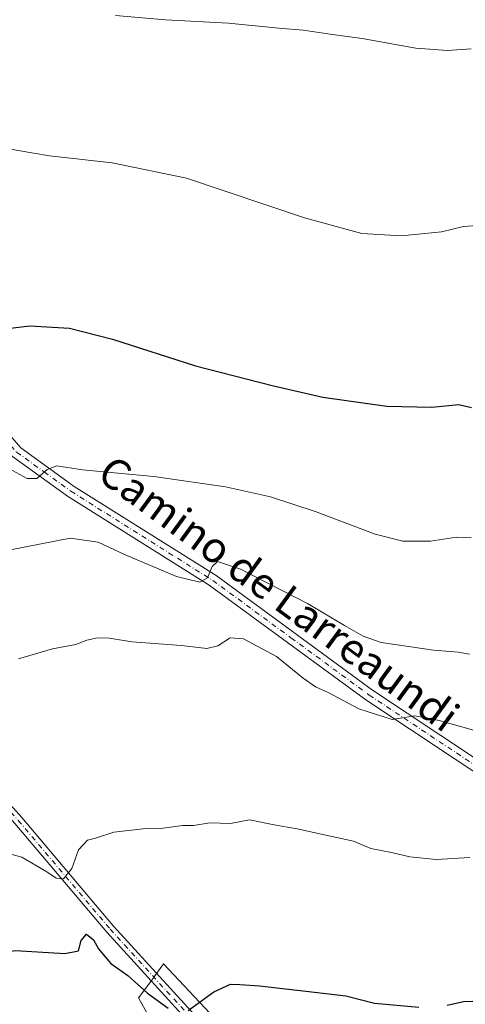
# Model space of a CAD drawing. Units: metres. Extents: x 614194 to 617650, y 4734003 to 4736374.
# Drawn here: x 616286 to 616402, y 4735174 to 4735431 of the extents above; entities that cross this region are included whole.
import ezdxf
from ezdxf.enums import TextEntityAlignment as Align

# ---------------------------------------------------------------- set-up
doc = ezdxf.new("R2010")
doc.units = ezdxf.units.M
doc.header["$MEASUREMENT"] = 0
doc.linetypes.add('DGN Style 4', pattern=[2.6384748266838614, 1.318413404963828, -0.6592067024819142, 0.001648016756204785, -0.6592067024819142])
for name, color, linetype, lineweight in [('Camino Cxs', 7, 'Continuous', 0), ('Camino eje', 30, 'DGN Style 4', 13), ('Cultivos herbáceos CxS', 92, 'Continuous', 0), ('Curva de nivel maestra', 30, 'Continuous', 30), ('Curva de nivel normal', 30, 'Continuous', 0), ('Pastizal CxS', 92, 'Continuous', 0), ('Texto cartográfico', 7, 'Continuous', 0)]:
    doc.layers.add(name, color=color, linetype=linetype, lineweight=lineweight)
doc.styles.add('Style-Arial', font='txt')

msp = doc.modelspace()

# ---------------------------------------------------------------- linework, layer by layer
at = {"layer": 'Camino Cxs', "color": 7, "linetype": 'Continuous', "lineweight": 0}
for points in [[(616456.4401000004, 4735199.700099999, 522.476800000004), (616375.8501000004, 4735253.2301, 514.8337999999932), (616335.0201000003, 4735283.170100001, 511.0507000000071), (616298.0401, 4735306.450099999, 506.6040999999968), (616283.6700999998, 4735316.8101, 504.7176000000036), (616273.5100999996, 4735328.470100001, 502.8646000000008), (616265.0500999996, 4735341.6501, 500.7596000000049), (616254.9600999998, 4735356.1801, 498.6778000000049), (616256.4357000003, 4735358.1019, 498.5580999999948), (616256.6083000004, 4735359.2543, 498.4425999999949), (616267.6401000004, 4735343.380100001, 500.6582000000053), (616276.0100999996, 4735330.350099999, 502.5485000000045), (616285.7801000001, 4735319.130100001, 504.3114999999962), (616299.7801000001, 4735309.030099999, 506.0706999999966), (616336.7801000001, 4735285.7401, 510.6162999999942), (616377.6300999997, 4735255.780099999, 514.4986000000063), (616458.3000999996, 4735202.200099999, 522.0497999999934)], [(616256.6083000004, 4735359.2543, 498.4425999999949), (616267.6401000004, 4735343.380100001, 500.6582000000053), (616276.0100999996, 4735330.350099999, 502.5485000000045), (616285.7801000001, 4735319.130100001, 504.3114999999962), (616299.7801000001, 4735309.030099999, 506.0706999999966), (616336.7801000001, 4735285.7401, 510.6162999999942), (616377.6300999997, 4735255.780099999, 514.4986000000063), (616458.3000999996, 4735202.200099999, 522.0497999999934)], [(616456.4401000004, 4735199.700099999, 522.476800000004), (616375.8501000004, 4735253.2301, 514.8337999999932), (616335.0201000003, 4735283.170100001, 511.0507000000071), (616298.0401, 4735306.450099999, 506.6040999999968), (616283.6700999998, 4735316.8101, 504.7176000000036), (616273.5100999996, 4735328.470100001, 502.8646000000008), (616265.0500999996, 4735341.6501, 500.7596000000049), (616254.9600999998, 4735356.1801, 498.6778000000049)], [(616410.3000999996, 4735097.920100001, 537.6419000000024), (616382.4301000005, 4735121.620100001, 533.8172999999952), (616367.4001000002, 4735136.550100001, 531.2234999999928), (616351.0201000003, 4735149.210100001, 529.0659000000014), (616332.3901000004, 4735166.0001, 526.8304000000062), (616308.2401000002, 4735192.530099999, 523.6677999999956), (616284.2500999998, 4735220.950099999, 518.8871999999974), (616258.4401000004, 4735249.620100001, 514.7831000000006), (616252.7301000003, 4735258.090100001, 513.5160000000033), (616248.1001000004, 4735267.0601, 512.0026000000071), (616248.8201000001, 4735270.9001, 511.4937999999966), (616254.7901, 4735259.3201, 513.6587000000001), (616260.3300999999, 4735251.100099999, 514.7854999999981), (616286.0500999996, 4735222.530099999, 518.4959999999992), (616310.0401, 4735194.110099999, 522.777900000001), (616334.0800999999, 4735167.700099999, 526.1774000000005), (616352.5601000005, 4735151.050100001, 528.7605999999942), (616368.9801000003, 4735138.350099999, 531.4334999999992), (616384.0500999996, 4735123.380100001, 533.5084000000061), (616411.8201000001, 4735099.770099999, 537.3111999999965)], [(616248.8201000001, 4735270.9001, 511.4937999999966), (616254.7901, 4735259.3201, 513.6587000000001), (616260.3300999999, 4735251.100099999, 514.7854999999981), (616286.0500999996, 4735222.530099999, 518.4959999999992), (616310.0401, 4735194.110099999, 522.777900000001), (616334.0800999999, 4735167.700099999, 526.1774000000005), (616352.5601000005, 4735151.050100001, 528.7605999999942), (616368.9801000003, 4735138.350099999, 531.4334999999992), (616384.0500999996, 4735123.380100001, 533.5084000000061), (616411.8201000001, 4735099.770099999, 537.3111999999965)], [(616410.3000999996, 4735097.920100001, 537.6419000000024), (616382.4301000005, 4735121.620100001, 533.8172999999952), (616367.4001000002, 4735136.550100001, 531.2234999999928), (616351.0201000003, 4735149.210100001, 529.0659000000014), (616332.3901000004, 4735166.0001, 526.8304000000062), (616308.2401000002, 4735192.530099999, 523.6677999999956), (616284.2500999998, 4735220.950099999, 518.8871999999974), (616258.4401000004, 4735249.620100001, 514.7831000000006), (616252.7301000003, 4735258.090100001, 513.5160000000033), (616248.1001000004, 4735267.0601, 512.0026000000071)]]:
    msp.add_polyline3d(points, dxfattribs=at)
at = {"layer": 'Camino eje', "color": 30, "linetype": 'DGN Style 4', "lineweight": 13}
for points in [[(616253.6001000004, 4735360.860099999, 498.1686999999947), (616261.3000999996, 4735349.780099999, 499.6288000000059), (616266.3450999996, 4735342.515100001, 500.7005000000063), (616270.5301000001, 4735336.0001, 501.662599999996), (616274.7600999996, 4735329.4101, 502.6975999999996), (616279.6451000003, 4735323.800100001, 503.5892000000022), (616284.7251000004, 4735317.970100001, 504.446100000001), (616291.9101, 4735312.790100001, 505.3757000000041), (616298.9101, 4735307.7401, 506.2287999999971), (616335.9001000002, 4735284.4551, 510.7728999999963), (616356.3251, 4735269.475099999, 512.9434000000037), (616376.7401000002, 4735254.505100001, 514.6487000000052), (616457.3701, 4735200.950099999, 522.224000000002)], [(616247.5647, 4735270.7163, 511.2958000000072), (616253.7556999996, 4735258.707699999, 513.590200000006), (616259.3819000004, 4735250.3597, 514.7798999999941), (616285.1454999996, 4735221.7413, 518.6594000000041), (616309.1375000002, 4735193.3189, 523.179999999993), (616333.2326999997, 4735166.848300001, 526.4195000000036), (616351.7903000005, 4735150.1283, 528.8919000000024), (616368.1870999997, 4735137.4463, 531.3227999999945), (616383.2373000003, 4735122.4959, 533.6264999999985), (616411.0586999999, 4735098.842300001, 537.4735999999976)]]:
    msp.add_polyline3d(points, dxfattribs=at)
at = {"layer": 'Cultivos herbáceos CxS', "color": 92, "linetype": 'Continuous', "lineweight": 0}
for points in [[(616408.1601, 4735111.5175, 534.9793000000063), (616391.0213000001, 4735127.4749, 532.2075999999943), (616382.1571000004, 4735136.931100001, 530.7035000000033), (616372.7005000003, 4735145.2053, 529.2007000000012), (616341.9685000004, 4735164.117699999, 526.6463999999978), (616323.0575000001, 4735184.213099999, 523.5819999999949), (616319.9719000002, 4735180.005899999, 524.3794999999955), (616316.5554999998, 4735175.347300001, 526.4628999999986), (616328.9660999998, 4735152.888699999, 530.3227999999945), (616339.6041000001, 4735136.340500001, 532.939400000003), (616352.6057000002, 4735123.929300001, 534.7164000000049), (616372.6996999999, 4735110.3355, 536.0629000000044), (616399.8857000005, 4735098.515900001, 537.3052000000025), (616417.0248999996, 4735084.921700001, 539.7250000000058)], [(616417.0248999996, 4735084.921700001, 539.7250000000058), (616399.8857000005, 4735098.515900001, 537.3052000000025), (616372.6996999999, 4735110.3355, 536.0629000000044), (616352.6057000002, 4735123.929300001, 534.7164000000049), (616339.6041000001, 4735136.340500001, 532.939400000003), (616328.9660999998, 4735152.888699999, 530.3227999999945), (616316.5554999998, 4735175.347300001, 526.4628999999986), (616319.9719000002, 4735180.005899999, 524.3794999999955), (616323.0575000001, 4735184.213099999, 523.5819999999949), (616341.9685000004, 4735164.117699999, 526.6463999999978), (616372.7005000003, 4735145.2053, 529.2007000000012), (616382.1571000004, 4735136.931100001, 530.7035000000033), (616391.0213000001, 4735127.4749, 532.2075999999943), (616408.1601, 4735111.5175, 534.9793000000063)]]:
    msp.add_polyline3d(points, dxfattribs=at)
at = {"layer": 'Curva de nivel maestra', "color": 30, "linetype": 'Continuous', "lineweight": 30, "flags": 128}
for points, elevation in [([(616276.54, 4735349.5801), (616288.2000000002, 4735350.9801), (616298.54, 4735350.4001), (616309.7400000002, 4735347.460100001), (616331.4500000002, 4735340.5001), (616351.3899999997, 4735335.4001), (616364.6200000001, 4735332.3101), (616381.3499999996, 4735330.030099999), (616393.0999999996, 4735329.700099999), (616400.1600000003, 4735330.4101), (616403.4299999997, 4735329.670100001)], 500), ([(616258.0199999996, 4735173.4101), (616260.9000000004, 4735176.460100001), (616265.7999999998, 4735179.090100001), (616274.54, 4735185.340100001), (616277.4900000002, 4735186.7301), (616284.4000000004, 4735187.720100001), (616297.3399999999, 4735186.970100001), (616300.8399999999, 4735187.640100001), (616301.5899999999, 4735190.360099999), (616302.9800000006, 4735192.0001), (616304.8099999996, 4735190.540100001), (616306.1100000005, 4735188.1501), (616307.3399999999, 4735186.710100001), (616309.3200000003, 4735184.360099999), (616313.79, 4735181.170100001), (616318.9100000003, 4735176.620100001), (616324.29, 4735172.6501)], 525), ([(616329.4800000006, 4735172.020099999), (616336.2000000002, 4735176.9001), (616340.5499999998, 4735178.960100001), (616342.9800000006, 4735178.8101), (616348.0899999999, 4735178.470100001), (616362.4800000006, 4735176.860099999), (616370.6699999999, 4735175.9101), (616378.1600000003, 4735174.0001), (616389.6799999997, 4735172.920100001)], 525), ([(616397.0999999996, 4735173.460100001), (616401.3399999999, 4735174.370100001), (616406.2199999997, 4735174.590100001)], 525)]:
    msp.add_lwpolyline(points, dxfattribs=dict(at, elevation=elevation))
at = {"layer": 'Curva de nivel normal', "color": 30, "linetype": 'Continuous', "lineweight": 0, "flags": 128}
for points, elevation in [([(616310.5700000003, 4735432.0601), (616323.6200000001, 4735430.940099999), (616340.04, 4735430.0801), (616353.1600000003, 4735428.770099999), (616359.54, 4735428.2401), (616366.5499999998, 4735427.220100001), (616374.9199999999, 4735426.110099999), (616388.9100000003, 4735423.530099999), (616397.1600000003, 4735422.940099999), (616403.4100000003, 4735423.370100001)], 490), ([(616276.8499999996, 4735398.1801), (616293.3200000003, 4735395.370100001), (616309.6600000003, 4735393.550100001), (616329.0499999998, 4735389.5601), (616359.8700000001, 4735379.1801), (616374.8700000001, 4735375.140100001), (616385.2100000001, 4735374.4801), (616395.6600000003, 4735375.550100001), (616401.4000000004, 4735376.920100001), (616404.9199999999, 4735377.1801)], 495), ([(616280.7400000002, 4735314.7501), (616287.5, 4735311.100099999), (616289.9699999997, 4735311.100099999), (616292.6500000004, 4735313.470100001), (616295.2000000002, 4735314.360099999), (616301.8700000001, 4735313.340100001), (616320.54, 4735311.6501), (616339.2000000002, 4735308.9101), (616350.9600000001, 4735306.2601), (616362.8799999999, 4735302.380100001), (616378.2800000003, 4735296.5701), (616385.5099999999, 4735294.670100001), (616392.7999999998, 4735294.720100001), (616399.5700000003, 4735295.7501), (616403.3399999999, 4735295.700099999)], 505), ([(616283.1100000005, 4735292.450099999), (616298.7300000006, 4735295.450099999), (616306.04, 4735294.450099999), (616312.9199999999, 4735291.2501), (616326.4600000001, 4735285.4801), (616332.5, 4735283.9801), (616334.5300000003, 4735285.110099999), (616335.7199999997, 4735288.090100001), (616337.1399999997, 4735289.380100001), (616343.1500000004, 4735287.370100001), (616360.6799999997, 4735278.390100001), (616370.2699999996, 4735272.640100001), (616375.2000000002, 4735269.9001), (616379.9199999999, 4735268.2501), (616393.5700000003, 4735266.2601), (616399.9800000006, 4735265.720100001), (616402.9800000006, 4735265.190099999)], 510), ([(616285.2000000002, 4735263.9801), (616294.0599999996, 4735266.5601), (616300.2000000002, 4735267.720100001), (616303.0300000003, 4735268.840100001), (616305.8399999999, 4735269.460100001), (616308.9800000006, 4735269.380100001), (616314.8200000003, 4735268.370100001), (616327.75, 4735267.4301), (616334.3499999996, 4735266.690099999), (616337.2000000002, 4735267.3301), (616340.4500000002, 4735269.440099999), (616343.9000000004, 4735269.170100001), (616352.54, 4735264.5801), (616359.5199999996, 4735258.890100001), (616362.7199999997, 4735256.6601), (616366.0599999996, 4735255.140100001), (616374.0899999999, 4735250.9001), (616382.7800000003, 4735248.120100001), (616388.6699999999, 4735249.040100001), (616395.0099999999, 4735247.840100001), (616409.5800000001, 4735243.7401)], 515), ([(616282.5999999996, 4735213.120100001), (616286.0800000001, 4735212.120100001), (616292.6200000001, 4735208.3301), (616295.0199999996, 4735206.610099999), (616296.9500000002, 4735206.450099999), (616299.1600000003, 4735209.130100001), (616300.8300000001, 4735214.0001), (616303.1799999997, 4735216.610099999), (616305.3399999999, 4735217.0601), (616310.0700000003, 4735218.640100001), (616317.7100000001, 4735219.520099999), (616322.3799999999, 4735219.610099999), (616327.9900000002, 4735220.370100001), (616330.9000000004, 4735220.4301), (616335.1200000001, 4735221.090100001), (616340.54, 4735220.950099999), (616345.4800000006, 4735221.9101), (616351.9800000006, 4735220.610099999), (616357.9199999999, 4735219.5601), (616366.6200000001, 4735217.5801), (616372.6399999997, 4735216.3101), (616377.2000000002, 4735214.420100001), (616382.54, 4735213.360099999), (616387.3200000003, 4735212.1801), (616394.2000000002, 4735211.4901), (616403.0099999999, 4735212.040100001)], 520)]:
    msp.add_lwpolyline(points, dxfattribs=dict(at, elevation=elevation))
at = {"layer": 'Pastizal CxS', "color": 92, "linetype": 'Continuous', "lineweight": 0}
msp.add_polyline3d([(616417.0248999996, 4735084.921700001, 539.7250000000058), (616399.8857000005, 4735098.515900001, 537.3052000000025), (616372.6996999999, 4735110.3355, 536.0629000000044), (616352.6057000002, 4735123.929300001, 534.7164000000049), (616339.6041000001, 4735136.340500001, 532.939400000003), (616328.9660999998, 4735152.888699999, 530.3227999999945), (616316.5554999998, 4735175.347300001, 526.4628999999986), (616319.9719000002, 4735180.005899999, 524.3794999999955), (616323.0575000001, 4735184.213099999, 523.5819999999949), (616341.9685000004, 4735164.117699999, 526.6463999999978), (616372.7005000003, 4735145.2053, 529.2007000000012), (616382.1571000004, 4735136.931100001, 530.7035000000033), (616391.0213000001, 4735127.4749, 532.2075999999943), (616408.1601, 4735111.5175, 534.9793000000063)], dxfattribs=at)
msp.add_polyline3d([(616417.0248999996, 4735084.921700001, 539.7250000000058), (616399.8857000005, 4735098.515900001, 537.3052000000025), (616372.6996999999, 4735110.3355, 536.0629000000044), (616352.6057000002, 4735123.929300001, 534.7164000000049), (616339.6041000001, 4735136.340500001, 532.939400000003), (616328.9660999998, 4735152.888699999, 530.3227999999945), (616316.5554999998, 4735175.347300001, 526.4628999999986), (616319.9719000002, 4735180.005899999, 524.3794999999955), (616323.0575000001, 4735184.213099999, 523.5819999999949), (616341.9685000004, 4735164.117699999, 526.6463999999978), (616372.7005000003, 4735145.2053, 529.2007000000012), (616382.1571000004, 4735136.931100001, 530.7035000000033), (616391.0213000001, 4735127.4749, 532.2075999999943), (616408.1601, 4735111.5175, 534.9793000000063)], dxfattribs=at)

# ---------------------------------------------------------------- texts
at = {"layer": 'Texto cartográfico', "color": 7, "linetype": 'Continuous', "lineweight": 0, "style": 'Style-Arial'}
msp.add_text('Camino de Larreaundi', height=8, rotation=323.7443140993456, dxfattribs=at).set_placement((616353.1829658455, 4735281.024093388), align=Align.MIDDLE_CENTER)

doc.saveas('drawing.dxf')
